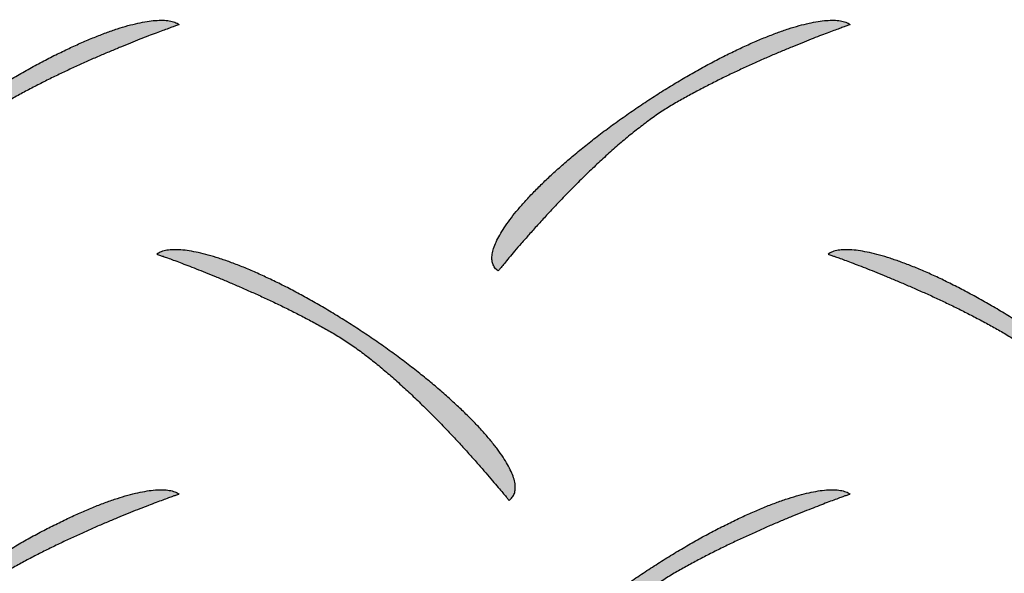
# Model space of a CAD drawing. Extents: x 0 to 216, y 0 to 280.
# Drawn here: x 28 to 29, y 204 to 205 of the extents above; entities that cross this region are included whole.
import ezdxf

# ---------------------------------------------------------------- set-up
doc = ezdxf.new("R2010")
doc.units = 0
doc.header["$LTSCALE"] = 10
doc.header["$MEASUREMENT"] = 0
doc.layers.add('CADdetails-9-EXTRAFINE', color=9, linetype='CONTINUOUS')

msp = doc.modelspace()

# ---------------------------------------------------------------- hatches: boundary and pattern name
at = {"layer": 'CADdetails-9-EXTRAFINE', "linetype": 'Continuous'}
h = msp.add_hatch(color=256, dxfattribs=at)
edge = h.paths.add_edge_path(flags=0)
edge.add_spline(control_points=[(29.1526, 204.7348), (29.1581, 204.7316), (29.1693, 204.7246), (29.1859, 204.7131), (29.2027, 204.7005), (29.2194, 204.6868), (29.2361, 204.6725), (29.2526, 204.6576), (29.2687, 204.6423), (29.2844, 204.627), (29.2995, 204.6116), (29.3139, 204.5966), (29.3275, 204.582), (29.3402, 204.5681), (29.3519, 204.5551), (29.3624, 204.5432), (29.3715, 204.5325), (29.3793, 204.5234), (29.3856, 204.5159), (29.3902, 204.5103), (29.393, 204.5069), (29.3943, 204.5053), (29.3946, 204.5049)], knot_values=[0, 0, 0, 0, 0.022023, 0.045159, 0.06921, 0.093963, 0.119188, 0.144647, 0.170098, 0.195289, 0.219969, 0.243881, 0.266765, 0.288363, 0.308412, 0.326648, 0.342808, 0.356627, 0.367839, 0.376178, 0.381377, 0.38317, 0.38317, 0.38317, 0.38317], degree=3, periodic=0)
edge.add_spline(control_points=[(29.3946, 204.5049), (29.3963, 204.5061), (29.3993, 204.5089), (29.4023, 204.5145), (29.4034, 204.5211), (29.4029, 204.5284), (29.4009, 204.5365), (29.3973, 204.5453), (29.3924, 204.5548), (29.3861, 204.565), (29.3784, 204.5758), (29.3694, 204.5872), (29.3591, 204.5991), (29.3476, 204.6115), (29.335, 204.6243), (29.3212, 204.6374), (29.3063, 204.6508), (29.2904, 204.6644), (29.2735, 204.6782), (29.2557, 204.6922), (29.2369, 204.7062), (29.224, 204.7154), (29.2174, 204.72)], knot_values=[0, 0, 0, 0, 0.007141, 0.014038, 0.021348, 0.029568, 0.039004, 0.049816, 0.062075, 0.0758, 0.090976, 0.107572, 0.125543, 0.144835, 0.165391, 0.187149, 0.210046, 0.234015, 0.258989, 0.284903, 0.311687, 0.339274, 0.339274, 0.339274, 0.339274], degree=3, periodic=0)
edge.add_spline(control_points=[(29.2174, 204.72), (29.2108, 204.7247), (29.1975, 204.7338), (29.1775, 204.7469), (29.1575, 204.7594), (29.1378, 204.7712), (29.1183, 204.7823), (29.0991, 204.7927), (29.0804, 204.8024), (29.0622, 204.8112), (29.0445, 204.8193), (29.0275, 204.8264), (29.0112, 204.8327), (28.9958, 204.8381), (28.9812, 204.8425), (28.9676, 204.8459), (28.955, 204.8484), (28.9436, 204.8497), (28.9333, 204.8501), (28.9243, 204.8493), (28.9166, 204.8474), (28.9122, 204.8451), (28.9103, 204.8438)], knot_values=[0, 0, 0, 0, 0.027792, 0.055184, 0.082089, 0.108423, 0.134101, 0.159036, 0.183144, 0.206339, 0.228537, 0.249657, 0.269619, 0.288345, 0.305764, 0.321812, 0.336435, 0.349598, 0.361292, 0.371556, 0.380509, 0.3884, 0.3884, 0.3884, 0.3884], degree=3, periodic=0)
edge.add_spline(control_points=[(28.9103, 204.8438), (28.9106, 204.8437), (28.9119, 204.8432), (28.9147, 204.8422), (28.9193, 204.8406), (28.9256, 204.8383), (28.9334, 204.8355), (28.9426, 204.832), (28.9531, 204.828), (28.9647, 204.8234), (28.9775, 204.8184), (28.9911, 204.8128), (29.0056, 204.8068), (29.0207, 204.8003), (29.0364, 204.7934), (29.0526, 204.7861), (29.0691, 204.7784), (29.0859, 204.7703), (29.1027, 204.7619), (29.1195, 204.7532), (29.1362, 204.7442), (29.1472, 204.738), (29.1526, 204.7348)], knot_values=[0, 0, 0, 0, 0.001191, 0.004673, 0.010309, 0.017961, 0.027493, 0.038768, 0.05165, 0.066002, 0.081688, 0.098574, 0.116525, 0.135405, 0.155081, 0.17542, 0.196289, 0.217557, 0.239094, 0.260771, 0.282461, 0.30404, 0.30404, 0.30404, 0.30404], degree=3, periodic=0)
h = msp.add_hatch(color=256, dxfattribs=at)
edge = h.paths.add_edge_path(flags=0)
edge.add_spline(control_points=[(27.7756, 204.4045), (27.77, 204.4013), (27.7588, 204.3943), (27.7422, 204.3828), (27.7255, 204.3701), (27.7087, 204.3565), (27.692, 204.3421), (27.6755, 204.3272), (27.6594, 204.3119), (27.6437, 204.2966), (27.6286, 204.2812), (27.6142, 204.2662), (27.6006, 204.2516), (27.5879, 204.2378), (27.5763, 204.2248), (27.5658, 204.2128), (27.5566, 204.2022), (27.5489, 204.1931), (27.5426, 204.1856), (27.538, 204.18), (27.5352, 204.1766), (27.5339, 204.175), (27.5336, 204.1746)], knot_values=[0, 0, 0, 0, 0.022088, 0.045276, 0.069368, 0.09415, 0.119393, 0.144863, 0.170314, 0.1955, 0.220169, 0.244064, 0.266928, 0.288503, 0.308528, 0.32674, 0.342876, 0.356673, 0.367866, 0.37619, 0.38138, 0.383169, 0.383169, 0.383169, 0.383169], degree=3, periodic=0)
edge.add_spline(control_points=[(27.5336, 204.1746), (27.5319, 204.1758), (27.5288, 204.1786), (27.5258, 204.1842), (27.5247, 204.1907), (27.5251, 204.1979), (27.5272, 204.206), (27.5307, 204.2148), (27.5356, 204.2243), (27.5419, 204.2345), (27.5496, 204.2453), (27.5586, 204.2567), (27.5688, 204.2686), (27.5803, 204.2809), (27.5929, 204.2937), (27.6067, 204.3068), (27.6216, 204.3202), (27.6375, 204.3338), (27.6544, 204.3476), (27.6722, 204.3616), (27.691, 204.3756), (27.7039, 204.3848), (27.7105, 204.3894)], knot_values=[0, 0, 0, 0, 0.007143, 0.014023, 0.021302, 0.029485, 0.038883, 0.04966, 0.061887, 0.075583, 0.090735, 0.10731, 0.125263, 0.144541, 0.165086, 0.186836, 0.209725, 0.233689, 0.25866, 0.284571, 0.311353, 0.338938, 0.338938, 0.338938, 0.338938], degree=3, periodic=0)
edge.add_spline(control_points=[(27.7105, 204.3894), (27.7171, 204.3941), (27.7305, 204.4032), (27.7505, 204.4164), (27.7705, 204.4289), (27.7903, 204.4407), (27.8098, 204.4519), (27.829, 204.4623), (27.8477, 204.4719), (27.866, 204.4808), (27.8836, 204.4888), (27.9007, 204.496), (27.917, 204.5023), (27.9324, 204.5076), (27.947, 204.5121), (27.9606, 204.5155), (27.9732, 204.5179), (27.9846, 204.5193), (27.9949, 204.5197), (28.0039, 204.5189), (28.0116, 204.517), (28.016, 204.5148), (28.0179, 204.5135)], knot_values=[0, 0, 0, 0, 0.027862, 0.055313, 0.08227, 0.108648, 0.134362, 0.159327, 0.18346, 0.206675, 0.22889, 0.250024, 0.269997, 0.288732, 0.30616, 0.322214, 0.336844, 0.350011, 0.361707, 0.37197, 0.380913, 0.388783, 0.388783, 0.388783, 0.388783], degree=3, periodic=0)
edge.add_spline(control_points=[(28.0179, 204.5135), (28.0176, 204.5134), (28.0163, 204.513), (28.0135, 204.512), (28.0088, 204.5103), (28.0026, 204.508), (27.9948, 204.5052), (27.9856, 204.5017), (27.9751, 204.4977), (27.9634, 204.4932), (27.9506, 204.4881), (27.937, 204.4825), (27.9225, 204.4765), (27.9074, 204.47), (27.8916, 204.4631), (27.8754, 204.4558), (27.8589, 204.4481), (27.8422, 204.4401), (27.8254, 204.4317), (27.8086, 204.4229), (27.792, 204.4139), (27.781, 204.4077), (27.7756, 204.4045)], knot_values=[0, 0, 0, 0, 0.001194, 0.004682, 0.010328, 0.017993, 0.02754, 0.038831, 0.051729, 0.066097, 0.081799, 0.098698, 0.11666, 0.135547, 0.155227, 0.175565, 0.196428, 0.217684, 0.239202, 0.260853, 0.28251, 0.304047, 0.304047, 0.304047, 0.304047], degree=3, periodic=0)
h = msp.add_hatch(color=256, dxfattribs=at)
edge = h.paths.add_edge_path(flags=0)
edge.add_spline(control_points=[(28.6985, 204.4045), (28.693, 204.4013), (28.6818, 204.3943), (28.6651, 204.3828), (28.6484, 204.3701), (28.6316, 204.3565), (28.6149, 204.3421), (28.5984, 204.3272), (28.5823, 204.3119), (28.5666, 204.2966), (28.5515, 204.2812), (28.5371, 204.2662), (28.5235, 204.2516), (28.5108, 204.2378), (28.4992, 204.2248), (28.4887, 204.2128), (28.4795, 204.2022), (28.4718, 204.1931), (28.4656, 204.1856), (28.461, 204.18), (28.4581, 204.1766), (28.4569, 204.175), (28.4565, 204.1746)], knot_values=[0, 0, 0, 0, 0.022088, 0.045277, 0.069369, 0.09415, 0.119394, 0.144863, 0.170315, 0.195501, 0.220169, 0.244065, 0.266929, 0.288504, 0.308529, 0.326741, 0.342877, 0.356674, 0.367867, 0.376191, 0.381381, 0.38317, 0.38317, 0.38317, 0.38317], degree=3, periodic=0)
edge.add_spline(control_points=[(28.4565, 204.1746), (28.4548, 204.1758), (28.4518, 204.1786), (28.4488, 204.1842), (28.4477, 204.1907), (28.4482, 204.1979), (28.4502, 204.206), (28.4537, 204.2148), (28.4586, 204.2243), (28.465, 204.2345), (28.4726, 204.2453), (28.4816, 204.2567), (28.4918, 204.2686), (28.5033, 204.2809), (28.5159, 204.2937), (28.5297, 204.3068), (28.5445, 204.3202), (28.5604, 204.3338), (28.5773, 204.3476), (28.5952, 204.3616), (28.6139, 204.3756), (28.6268, 204.3848), (28.6334, 204.3894)], knot_values=[0, 0, 0, 0, 0.007108, 0.01397, 0.021243, 0.029428, 0.038829, 0.049608, 0.061835, 0.075529, 0.090676, 0.107244, 0.125188, 0.144455, 0.164988, 0.186725, 0.209602, 0.233554, 0.258515, 0.284417, 0.311194, 0.338778, 0.338778, 0.338778, 0.338778], degree=3, periodic=0)
edge.add_spline(control_points=[(28.6334, 204.3894), (28.6401, 204.3941), (28.6534, 204.4032), (28.6734, 204.4164), (28.6934, 204.4289), (28.7132, 204.4407), (28.7327, 204.4519), (28.7519, 204.4623), (28.7706, 204.4719), (28.7889, 204.4808), (28.8066, 204.4888), (28.8236, 204.496), (28.8399, 204.5023), (28.8553, 204.5076), (28.8699, 204.5121), (28.8835, 204.5155), (28.8961, 204.5179), (28.9075, 204.5193), (28.9178, 204.5197), (28.9268, 204.5189), (28.9345, 204.517), (28.939, 204.5148), (28.9408, 204.5135)], knot_values=[0, 0, 0, 0, 0.027862, 0.055313, 0.082269, 0.108647, 0.134361, 0.159326, 0.183459, 0.206674, 0.228889, 0.250023, 0.269995, 0.288731, 0.306158, 0.322213, 0.336842, 0.350009, 0.361705, 0.371967, 0.380911, 0.388781, 0.388781, 0.388781, 0.388781], degree=3, periodic=0)
edge.add_spline(control_points=[(28.9408, 204.5135), (28.9405, 204.5134), (28.9392, 204.513), (28.9364, 204.512), (28.9318, 204.5103), (28.9255, 204.508), (28.9177, 204.5052), (28.9085, 204.5017), (28.898, 204.4977), (28.8864, 204.4932), (28.8737, 204.4881), (28.86, 204.4825), (28.8456, 204.4765), (28.8304, 204.47), (28.8147, 204.4631), (28.7985, 204.4558), (28.782, 204.4481), (28.7653, 204.4401), (28.7484, 204.4317), (28.7316, 204.4229), (28.715, 204.4139), (28.704, 204.4077), (28.6985, 204.4045)], knot_values=[0, 0, 0, 0, 0.001191, 0.004673, 0.010309, 0.017961, 0.027493, 0.038768, 0.051649, 0.066001, 0.081688, 0.098574, 0.116524, 0.135404, 0.15508, 0.175419, 0.196288, 0.217556, 0.239092, 0.260769, 0.282459, 0.304038, 0.304038, 0.304038, 0.304038], degree=3, periodic=0)
h = msp.add_hatch(color=256, dxfattribs=at)
edge = h.paths.add_edge_path(flags=0)
edge.add_spline(control_points=[(28.2297, 204.0888), (28.2352, 204.0856), (28.2464, 204.0786), (28.2631, 204.0671), (28.2798, 204.0544), (28.2966, 204.0408), (28.3133, 204.0264), (28.3297, 204.0115), (28.3458, 203.9963), (28.3615, 203.9809), (28.3766, 203.9656), (28.391, 203.9505), (28.4046, 203.936), (28.4172, 203.9221), (28.4288, 203.9091), (28.4393, 203.8971), (28.4484, 203.8865), (28.4561, 203.8773), (28.4624, 203.8698), (28.4669, 203.8643), (28.4698, 203.8608), (28.471, 203.8592), (28.4714, 203.8588)], knot_values=[0, 0, 0, 0, 0.022062, 0.045223, 0.069289, 0.094046, 0.119267, 0.144716, 0.17015, 0.195322, 0.219977, 0.243863, 0.26672, 0.288289, 0.30831, 0.326519, 0.342654, 0.356451, 0.367645, 0.37597, 0.38116, 0.382949, 0.382949, 0.382949, 0.382949], degree=3, periodic=0)
edge.add_spline(control_points=[(28.4714, 203.8588), (28.4731, 203.86), (28.4761, 203.8628), (28.4791, 203.8684), (28.4803, 203.8749), (28.4798, 203.8822), (28.4778, 203.8902), (28.4743, 203.899), (28.4694, 203.9086), (28.4631, 203.9188), (28.4554, 203.9296), (28.4464, 203.941), (28.4362, 203.9529), (28.4247, 203.9652), (28.4121, 203.978), (28.3983, 203.9911), (28.3834, 204.0046), (28.3675, 204.0182), (28.3506, 204.0321), (28.3327, 204.046), (28.314, 204.0601), (28.3011, 204.0693), (28.2945, 204.074)], knot_values=[0, 0, 0, 0, 0.007143, 0.014023, 0.021303, 0.029488, 0.038889, 0.049669, 0.061901, 0.075604, 0.090764, 0.107349, 0.125313, 0.144605, 0.165165, 0.186932, 0.209841, 0.233827, 0.258822, 0.284759, 0.311569, 0.339185, 0.339185, 0.339185, 0.339185], degree=3, periodic=0)
edge.add_spline(control_points=[(28.2945, 204.074), (28.2878, 204.0786), (28.2746, 204.0877), (28.2545, 204.1008), (28.2346, 204.1133), (28.2149, 204.1252), (28.1954, 204.1363), (28.1762, 204.1467), (28.1575, 204.1563), (28.1392, 204.1652), (28.1216, 204.1732), (28.1045, 204.1804), (28.0883, 204.1867), (28.0728, 204.192), (28.0582, 204.1964), (28.0446, 204.1999), (28.032, 204.2023), (28.0205, 204.2037), (28.0102, 204.204), (28.0012, 204.2032), (27.9934, 204.2013), (27.989, 204.1991), (27.9871, 204.1977)], knot_values=[0, 0, 0, 0, 0.027792, 0.055184, 0.08209, 0.108426, 0.134106, 0.159044, 0.183157, 0.206358, 0.228565, 0.249696, 0.269671, 0.288413, 0.305852, 0.321923, 0.336574, 0.349768, 0.361498, 0.371803, 0.380799, 0.388735, 0.388735, 0.388735, 0.388735], degree=3, periodic=0)
edge.add_spline(control_points=[(27.9871, 204.1977), (27.9874, 204.1976), (27.9887, 204.1972), (27.9915, 204.1962), (27.9961, 204.1945), (28.0024, 204.1923), (28.0102, 204.1894), (28.0194, 204.186), (28.0299, 204.1819), (28.0416, 204.1774), (28.0544, 204.1723), (28.068, 204.1668), (28.0825, 204.1608), (28.0977, 204.1543), (28.1134, 204.1474), (28.1296, 204.1401), (28.1462, 204.1324), (28.1629, 204.1243), (28.1798, 204.1159), (28.1966, 204.1072), (28.2132, 204.0982), (28.2242, 204.0919), (28.2297, 204.0888)], knot_values=[0, 0, 0, 0, 0.001194, 0.004682, 0.010329, 0.017995, 0.027544, 0.038838, 0.051741, 0.066116, 0.081826, 0.098737, 0.116711, 0.135615, 0.155313, 0.175673, 0.196561, 0.217846, 0.239397, 0.261085, 0.282783, 0.304365, 0.304365, 0.304365, 0.304365], degree=3, periodic=0)
h = msp.add_hatch(color=256, dxfattribs=at)
edge = h.paths.add_edge_path(flags=0)
edge.add_spline(control_points=[(29.1526, 204.0888), (29.1581, 204.0856), (29.1693, 204.0786), (29.1859, 204.0671), (29.2027, 204.0544), (29.2194, 204.0408), (29.2361, 204.0264), (29.2526, 204.0115), (29.2687, 203.9963), (29.2844, 203.9809), (29.2995, 203.9656), (29.3139, 203.9505), (29.3275, 203.936), (29.3402, 203.9221), (29.3519, 203.9091), (29.3624, 203.8971), (29.3715, 203.8865), (29.3793, 203.8773), (29.3856, 203.8698), (29.3902, 203.8643), (29.393, 203.8608), (29.3943, 203.8592), (29.3946, 203.8588)], knot_values=[0, 0, 0, 0, 0.022023, 0.045159, 0.06921, 0.093963, 0.119188, 0.144647, 0.170098, 0.195289, 0.219969, 0.243881, 0.266765, 0.288363, 0.308412, 0.326648, 0.342808, 0.356627, 0.367839, 0.376178, 0.381377, 0.38317, 0.38317, 0.38317, 0.38317], degree=3, periodic=0)
edge.add_spline(control_points=[(29.3946, 203.8588), (29.3963, 203.86), (29.3993, 203.8628), (29.4023, 203.8684), (29.4034, 203.8749), (29.4029, 203.8822), (29.4009, 203.8902), (29.3973, 203.899), (29.3924, 203.9086), (29.3861, 203.9188), (29.3784, 203.9296), (29.3694, 203.941), (29.3591, 203.9529), (29.3476, 203.9652), (29.335, 203.978), (29.3212, 203.9911), (29.3063, 204.0045), (29.2904, 204.0182), (29.2735, 204.0321), (29.2557, 204.046), (29.2369, 204.0601), (29.224, 204.0693), (29.2174, 204.074)], knot_values=[0, 0, 0, 0, 0.007107, 0.013965, 0.021237, 0.029424, 0.038832, 0.049622, 0.061866, 0.075579, 0.090749, 0.107343, 0.125316, 0.144614, 0.165179, 0.18695, 0.209862, 0.233849, 0.258845, 0.284782, 0.311593, 0.339208, 0.339208, 0.339208, 0.339208], degree=3, periodic=0)
edge.add_spline(control_points=[(29.2174, 204.074), (29.2108, 204.0786), (29.1975, 204.0877), (29.1775, 204.1008), (29.1575, 204.1133), (29.1378, 204.1252), (29.1183, 204.1363), (29.0991, 204.1467), (29.0804, 204.1563), (29.0622, 204.1652), (29.0445, 204.1732), (29.0275, 204.1804), (29.0112, 204.1867), (28.9958, 204.192), (28.9812, 204.1964), (28.9676, 204.1999), (28.955, 204.2023), (28.9436, 204.2037), (28.9333, 204.204), (28.9243, 204.2032), (28.9166, 204.2013), (28.9122, 204.1991), (28.9103, 204.1977)], knot_values=[0, 0, 0, 0, 0.027792, 0.055184, 0.082089, 0.108423, 0.134101, 0.159036, 0.183144, 0.206339, 0.228537, 0.249657, 0.269619, 0.288345, 0.305764, 0.321812, 0.336435, 0.349598, 0.361292, 0.371556, 0.380509, 0.3884, 0.3884, 0.3884, 0.3884], degree=3, periodic=0)
edge.add_spline(control_points=[(28.9103, 204.1977), (28.9106, 204.1976), (28.9119, 204.1972), (28.9147, 204.1962), (28.9193, 204.1945), (28.9256, 204.1923), (28.9334, 204.1894), (28.9426, 204.186), (28.9531, 204.1819), (28.9647, 204.1774), (28.9775, 204.1723), (28.9911, 204.1668), (29.0056, 204.1608), (29.0207, 204.1543), (29.0364, 204.1474), (29.0526, 204.1401), (29.0691, 204.1324), (29.0859, 204.1243), (29.1027, 204.1159), (29.1195, 204.1072), (29.1362, 204.0982), (29.1472, 204.0919), (29.1526, 204.0888)], knot_values=[0, 0, 0, 0, 0.001191, 0.004673, 0.010309, 0.017961, 0.027492, 0.038767, 0.051648, 0.065999, 0.081686, 0.098572, 0.116522, 0.135401, 0.155077, 0.175416, 0.196285, 0.217554, 0.239092, 0.260769, 0.282461, 0.304041, 0.304041, 0.304041, 0.304041], degree=3, periodic=0)
h = msp.add_hatch(color=256, dxfattribs=at)
edge = h.paths.add_edge_path(flags=0)
edge.add_spline(control_points=[(27.7756, 203.7585), (27.77, 203.7553), (27.7588, 203.7483), (27.7422, 203.7367), (27.7255, 203.724), (27.7087, 203.7104), (27.692, 203.696), (27.6755, 203.6811), (27.6594, 203.6658), (27.6437, 203.6504), (27.6286, 203.6351), (27.6142, 203.62), (27.6006, 203.6054), (27.5879, 203.5915), (27.5763, 203.5785), (27.5658, 203.5665), (27.5566, 203.5559), (27.5489, 203.5467), (27.5426, 203.5393), (27.538, 203.5337), (27.5352, 203.5302), (27.5339, 203.5286), (27.5336, 203.5282)], knot_values=[0, 0, 0, 0, 0.02209, 0.045282, 0.069381, 0.094171, 0.119427, 0.14491, 0.170377, 0.19558, 0.220266, 0.24418, 0.267063, 0.288657, 0.308699, 0.326928, 0.34308, 0.356891, 0.368095, 0.376428, 0.381623, 0.383414, 0.383414, 0.383414, 0.383414], degree=3, periodic=0)
edge.add_spline(control_points=[(27.5336, 203.5282), (27.5319, 203.5294), (27.5288, 203.5323), (27.5258, 203.5379), (27.5247, 203.5444), (27.5251, 203.5517), (27.5272, 203.5598), (27.5307, 203.5686), (27.5356, 203.5782), (27.5419, 203.5884), (27.5496, 203.5992), (27.5586, 203.6106), (27.5688, 203.6225), (27.5803, 203.6349), (27.5929, 203.6476), (27.6067, 203.6607), (27.6216, 203.6741), (27.6375, 203.6878), (27.6544, 203.7016), (27.6722, 203.7155), (27.691, 203.7296), (27.7039, 203.7388), (27.7105, 203.7434)], knot_values=[0, 0, 0, 0, 0.007177, 0.014096, 0.021413, 0.029632, 0.03906, 0.049862, 0.06211, 0.075824, 0.090991, 0.107577, 0.12554, 0.144826, 0.165377, 0.187131, 0.210025, 0.233992, 0.258965, 0.284878, 0.311662, 0.339249, 0.339249, 0.339249, 0.339249], degree=3, periodic=0)
edge.add_spline(control_points=[(27.7105, 203.7434), (27.7171, 203.7481), (27.7305, 203.7572), (27.7505, 203.7703), (27.7705, 203.7828), (27.7903, 203.7947), (27.8098, 203.8058), (27.829, 203.8162), (27.8477, 203.8259), (27.866, 203.8347), (27.8836, 203.8428), (27.9007, 203.8499), (27.917, 203.8562), (27.9324, 203.8616), (27.947, 203.866), (27.9606, 203.8695), (27.9732, 203.8719), (27.9846, 203.8733), (27.9949, 203.8736), (28.0039, 203.8729), (28.0116, 203.871), (28.016, 203.8688), (28.0179, 203.8675)], knot_values=[0, 0, 0, 0, 0.02786, 0.05531, 0.082265, 0.108642, 0.134355, 0.15932, 0.183451, 0.206666, 0.228881, 0.250015, 0.269987, 0.288722, 0.30615, 0.322204, 0.336833, 0.350001, 0.361697, 0.371959, 0.380903, 0.388773, 0.388773, 0.388773, 0.388773], degree=3, periodic=0)
edge.add_spline(control_points=[(28.0179, 203.8675), (28.0176, 203.8674), (28.0163, 203.8669), (28.0135, 203.8659), (28.0088, 203.8643), (28.0026, 203.862), (27.9948, 203.8591), (27.9856, 203.8557), (27.9751, 203.8517), (27.9634, 203.8471), (27.9506, 203.8421), (27.937, 203.8365), (27.9225, 203.8305), (27.9074, 203.824), (27.8916, 203.8171), (27.8754, 203.8098), (27.8589, 203.8021), (27.8422, 203.794), (27.8254, 203.7856), (27.8086, 203.7769), (27.792, 203.7679), (27.781, 203.7617), (27.7756, 203.7585)], knot_values=[0, 0, 0, 0, 0.001194, 0.004682, 0.010328, 0.017992, 0.027539, 0.038829, 0.051727, 0.066095, 0.081796, 0.098696, 0.116656, 0.135544, 0.155224, 0.175561, 0.196424, 0.217681, 0.2392, 0.260852, 0.282509, 0.304048, 0.304048, 0.304048, 0.304048], degree=3, periodic=0)
h = msp.add_hatch(color=256, dxfattribs=at)
edge = h.paths.add_edge_path(flags=0)
edge.add_spline(control_points=[(28.6985, 203.7585), (28.693, 203.7553), (28.6818, 203.7483), (28.6651, 203.7367), (28.6484, 203.724), (28.6316, 203.7104), (28.6149, 203.696), (28.5984, 203.6811), (28.5823, 203.6658), (28.5666, 203.6504), (28.5515, 203.6351), (28.5371, 203.62), (28.5235, 203.6054), (28.5108, 203.5915), (28.4992, 203.5785), (28.4887, 203.5665), (28.4795, 203.5559), (28.4718, 203.5467), (28.4656, 203.5393), (28.461, 203.5337), (28.4581, 203.5302), (28.4569, 203.5286), (28.4565, 203.5282)], knot_values=[0, 0, 0, 0, 0.02209, 0.045282, 0.069381, 0.094172, 0.119427, 0.14491, 0.170378, 0.195581, 0.220267, 0.244181, 0.267064, 0.288658, 0.3087, 0.326929, 0.343081, 0.356892, 0.368096, 0.376429, 0.381624, 0.383415, 0.383415, 0.383415, 0.383415], degree=3, periodic=0)
edge.add_spline(control_points=[(28.4565, 203.5282), (28.4548, 203.5294), (28.4518, 203.5323), (28.4488, 203.5379), (28.4477, 203.5444), (28.4482, 203.5517), (28.4502, 203.5598), (28.4537, 203.5686), (28.4586, 203.5782), (28.465, 203.5884), (28.4726, 203.5992), (28.4816, 203.6106), (28.4918, 203.6225), (28.5033, 203.6349), (28.5159, 203.6476), (28.5297, 203.6607), (28.5445, 203.6741), (28.5604, 203.6878), (28.5773, 203.7016), (28.5952, 203.7155), (28.6139, 203.7296), (28.6268, 203.7388), (28.6334, 203.7434)], knot_values=[0, 0, 0, 0, 0.007142, 0.014043, 0.021355, 0.029575, 0.039006, 0.049811, 0.062059, 0.075771, 0.090933, 0.107512, 0.125466, 0.14474, 0.165279, 0.187021, 0.209902, 0.233857, 0.25882, 0.284725, 0.311503, 0.339088, 0.339088, 0.339088, 0.339088], degree=3, periodic=0)
edge.add_spline(control_points=[(28.6334, 203.7434), (28.6401, 203.7481), (28.6534, 203.7572), (28.6734, 203.7703), (28.6934, 203.7828), (28.7132, 203.7947), (28.7327, 203.8058), (28.7519, 203.8162), (28.7706, 203.8259), (28.7889, 203.8347), (28.8066, 203.8428), (28.8236, 203.8499), (28.8399, 203.8562), (28.8553, 203.8616), (28.8699, 203.866), (28.8835, 203.8695), (28.8961, 203.8719), (28.9075, 203.8733), (28.9178, 203.8736), (28.9268, 203.8729), (28.9345, 203.871), (28.939, 203.8688), (28.9408, 203.8675)], knot_values=[0, 0, 0, 0, 0.02786, 0.05531, 0.082265, 0.108641, 0.134354, 0.159319, 0.183451, 0.206665, 0.22888, 0.250013, 0.269986, 0.288721, 0.306148, 0.322203, 0.336832, 0.349999, 0.361695, 0.371957, 0.3809, 0.38877, 0.38877, 0.38877, 0.38877], degree=3, periodic=0)
edge.add_spline(control_points=[(28.9408, 203.8675), (28.9405, 203.8674), (28.9392, 203.8669), (28.9364, 203.8659), (28.9318, 203.8643), (28.9255, 203.862), (28.9177, 203.8591), (28.9085, 203.8557), (28.898, 203.8517), (28.8864, 203.8471), (28.8737, 203.8421), (28.86, 203.8365), (28.8456, 203.8305), (28.8304, 203.824), (28.8147, 203.8171), (28.7985, 203.8098), (28.782, 203.8021), (28.7653, 203.794), (28.7484, 203.7856), (28.7316, 203.7769), (28.715, 203.7679), (28.704, 203.7617), (28.6985, 203.7585)], knot_values=[0, 0, 0, 0, 0.001191, 0.004673, 0.010309, 0.01796, 0.027492, 0.038767, 0.051648, 0.065999, 0.081686, 0.098571, 0.116521, 0.135401, 0.155077, 0.175415, 0.196284, 0.217553, 0.23909, 0.260768, 0.282459, 0.304039, 0.304039, 0.304039, 0.304039], degree=3, periodic=0)

# ---------------------------------------------------------------- linework, layer by layer
for points, start_tangent in [([(29.1526, 204.7348), (29.169, 204.7247), (29.1856, 204.7132), (29.2024, 204.7005), (29.2192, 204.6869), (29.236, 204.6725), (29.2525, 204.6575), (29.2687, 204.6422), (29.2844, 204.6268), (29.2996, 204.6114), (29.3141, 204.5964), (29.3278, 204.5817), (29.3405, 204.5678), (29.3522, 204.5547), (29.3627, 204.5427), (29.372, 204.532), (29.3798, 204.5228), (29.3861, 204.5152), (29.3907, 204.5096), (29.3936, 204.5061), (29.3946, 204.5049)], (0.865027, -0.501725)), ([(28.6985, 204.4045), (28.6821, 204.3944), (28.6654, 204.3828), (28.6486, 204.3701), (28.6318, 204.3565), (28.615, 204.3421), (28.5985, 204.3271), (28.5823, 204.3118), (28.5666, 204.2964), (28.5514, 204.281), (28.5369, 204.266), (28.5232, 204.2513), (28.5105, 204.2374), (28.4988, 204.2243), (28.4883, 204.2124), (28.4791, 204.2017), (28.4713, 204.1925), (28.465, 204.1849), (28.4604, 204.1793), (28.4575, 204.1758), (28.4565, 204.1746)], (-0.864607, -0.502448)), ([(28.2297, 204.0888), (28.2461, 204.0786), (28.2628, 204.0671), (28.2796, 204.0544), (28.2964, 204.0408), (28.3131, 204.0264), (28.3297, 204.0115), (28.3458, 203.9962), (28.3615, 203.9808), (28.3767, 203.9654), (28.3911, 203.9503), (28.4048, 203.9357), (28.4175, 203.9217), (28.4291, 203.9086), (28.4396, 203.8966), (28.4488, 203.8859), (28.4566, 203.8767), (28.4629, 203.8692), (28.4675, 203.8636), (28.4704, 203.86), (28.4714, 203.8588)], (0.865652, -0.500647)), ([(29.1526, 204.0888), (29.169, 204.0786), (29.1856, 204.0671), (29.2024, 204.0544), (29.2192, 204.0408), (29.236, 204.0264), (29.2525, 204.0115), (29.2687, 203.9962), (29.2844, 203.9808), (29.2996, 203.9654), (29.3141, 203.9503), (29.3278, 203.9357), (29.3405, 203.9217), (29.3522, 203.9086), (29.3627, 203.8966), (29.372, 203.8859), (29.3798, 203.8767), (29.3861, 203.8692), (29.3907, 203.8636), (29.3936, 203.86), (29.3946, 203.8588)], (0.865027, -0.501725)), ([(28.6985, 203.7585), (28.6821, 203.7483), (28.6654, 203.7368), (28.6486, 203.724), (28.6318, 203.7104), (28.615, 203.696), (28.5985, 203.681), (28.5823, 203.6657), (28.5666, 203.6502), (28.5514, 203.6349), (28.5369, 203.6198), (28.5232, 203.6051), (28.5105, 203.5912), (28.4988, 203.5781), (28.4883, 203.5661), (28.4791, 203.5554), (28.4713, 203.5461), (28.465, 203.5386), (28.4604, 203.533), (28.4575, 203.5295), (28.4565, 203.5282)], (-0.864607, -0.502448))]:
    msp.add_spline(points, degree=3, dxfattribs=dict(at, start_tangent=start_tangent))
for points, start_tangent, end_tangent in [([(27.7105, 204.3894), (27.7306, 204.4032), (27.7507, 204.4164), (27.7707, 204.4289), (27.7905, 204.4408), (27.81, 204.4519), (27.8292, 204.4623), (27.848, 204.472), (27.8663, 204.4808), (27.884, 204.4889), (27.901, 204.496), (27.9173, 204.5023), (27.9328, 204.5077), (27.9474, 204.5121), (27.961, 204.5155), (27.9736, 204.5179), (27.9851, 204.5192), (27.9953, 204.5195), (28.0042, 204.5187), (28.0118, 204.5167), (28.0179, 204.5135)], (0.819041, 0.573734), (0.819919, -0.572479)), ([(28.6334, 204.3894), (28.6535, 204.4032), (28.6736, 204.4164), (28.6936, 204.4289), (28.7134, 204.4408), (28.7329, 204.4519), (28.7521, 204.4623), (28.7709, 204.472), (28.7892, 204.4808), (28.8069, 204.4889), (28.8239, 204.496), (28.8402, 204.5023), (28.8557, 204.5077), (28.8703, 204.5121), (28.884, 204.5155), (28.8965, 204.5179), (28.908, 204.5192), (28.9182, 204.5195), (28.9272, 204.5187), (28.9347, 204.5167), (28.9408, 204.5135)], (0.819039, 0.573738), (0.81991, -0.572492)), ([(28.4565, 204.1746), (28.452, 204.1789), (28.4492, 204.1842), (28.448, 204.1904), (28.4484, 204.1976), (28.4503, 204.2056), (28.4537, 204.2143), (28.4586, 204.2239), (28.4648, 204.2341), (28.4725, 204.2449), (28.4814, 204.2563), (28.4917, 204.2682), (28.5031, 204.2806), (28.5157, 204.2934), (28.5295, 204.3065), (28.5444, 204.3199), (28.5603, 204.3336), (28.5772, 204.3474), (28.595, 204.3614), (28.6138, 204.3754), (28.6334, 204.3894)], (-0.81991, 0.572492), (0.819344, 0.573302)), ([(28.2945, 204.074), (28.2744, 204.0877), (28.2544, 204.1008), (28.2344, 204.1133), (28.2147, 204.1252), (28.1951, 204.1363), (28.176, 204.1467), (28.1572, 204.1564), (28.1389, 204.1652), (28.1212, 204.1733), (28.1042, 204.1804), (28.0879, 204.1867), (28.0724, 204.192), (28.0578, 204.1964), (28.0441, 204.1998), (28.0315, 204.2022), (28.0201, 204.2036), (28.0098, 204.2038), (28.0008, 204.203), (27.9932, 204.2009), (27.9871, 204.1977)], (-0.819339, 0.573309), (-0.819002, -0.57379)), ([(29.2174, 204.074), (29.1973, 204.0877), (29.1773, 204.1008), (29.1574, 204.1133), (29.1376, 204.1252), (29.1181, 204.1363), (29.0989, 204.1467), (29.0801, 204.1564), (29.0619, 204.1652), (29.0442, 204.1733), (29.0272, 204.1804), (29.0109, 204.1867), (28.9954, 204.192), (28.9808, 204.1964), (28.9672, 204.1998), (28.9546, 204.2022), (28.9431, 204.2036), (28.9329, 204.2038), (28.924, 204.203), (28.9164, 204.2009), (28.9103, 204.1977)], (-0.819339, 0.573309), (-0.81667, -0.577105)), ([(28.4714, 203.8588), (28.4759, 203.8631), (28.4788, 203.8684), (28.48, 203.8746), (28.4797, 203.8818), (28.4778, 203.8898), (28.4743, 203.8986), (28.4695, 203.9081), (28.4632, 203.9183), (28.4556, 203.9292), (28.4466, 203.9406), (28.4364, 203.9525), (28.4249, 203.9649), (28.4122, 203.9777), (28.3985, 203.9908), (28.3836, 204.0043), (28.3677, 204.018), (28.3508, 204.0318), (28.3329, 204.0458), (28.3141, 204.0599), (28.2945, 204.074)], (0.822206, 0.56919), (-0.818422, 0.574618)), ([(27.7105, 203.7434), (27.7306, 203.7572), (27.7507, 203.7703), (27.7707, 203.7829), (27.7905, 203.7947), (27.81, 203.8059), (27.8292, 203.8163), (27.848, 203.8259), (27.8663, 203.8348), (27.884, 203.8428), (27.901, 203.85), (27.9173, 203.8563), (27.9328, 203.8616), (27.9474, 203.866), (27.961, 203.8694), (27.9736, 203.8718), (27.9851, 203.8732), (27.9953, 203.8734), (28.0042, 203.8726), (28.0118, 203.8706), (28.0179, 203.8675)], (0.819096, 0.573657), (0.819919, -0.572479)), ([(28.6334, 203.7434), (28.6535, 203.7572), (28.6736, 203.7703), (28.6936, 203.7829), (28.7134, 203.7947), (28.7329, 203.8059), (28.7521, 203.8163), (28.7709, 203.8259), (28.7892, 203.8348), (28.8069, 203.8428), (28.8239, 203.85), (28.8402, 203.8563), (28.8557, 203.8616), (28.8703, 203.866), (28.884, 203.8694), (28.8965, 203.8718), (28.908, 203.8732), (28.9182, 203.8734), (28.9272, 203.8726), (28.9347, 203.8706), (28.9408, 203.8675)], (0.819093, 0.57366), (0.81991, -0.572492))]:
    msp.add_spline(points, degree=3, dxfattribs=dict(at, start_tangent=start_tangent, end_tangent=end_tangent))
for points, end_tangent in [([(28.0179, 204.5135), (28.0169, 204.5132), (28.0141, 204.5122), (28.0094, 204.5105), (28.0031, 204.5082), (27.9953, 204.5053), (27.986, 204.5019), (27.9755, 204.4979), (27.9637, 204.4933), (27.951, 204.4882), (27.9373, 204.4826), (27.9228, 204.4766), (27.9076, 204.4701), (27.8918, 204.4632), (27.8756, 204.4559), (27.8591, 204.4481), (27.8423, 204.4401), (27.8255, 204.4316), (27.8087, 204.4229), (27.792, 204.4139), (27.7756, 204.4045)], (-0.863979, -0.503528)), ([(28.9408, 204.5135), (28.9399, 204.5132), (28.937, 204.5122), (28.9323, 204.5105), (28.926, 204.5082), (28.9182, 204.5053), (28.909, 204.5019), (28.8985, 204.4979), (28.8868, 204.4933), (28.874, 204.4882), (28.8603, 204.4826), (28.8458, 204.4766), (28.8306, 204.4701), (28.8149, 204.4632), (28.7987, 204.4559), (28.7821, 204.4481), (28.7653, 204.4401), (28.7485, 204.4316), (28.7317, 204.4229), (28.715, 204.4139), (28.6985, 204.4045)], (-0.864603, -0.502456)), ([(27.9871, 204.1977), (27.988, 204.1974), (27.9909, 204.1964), (27.9956, 204.1947), (28.0019, 204.1925), (28.0097, 204.1896), (28.019, 204.1861), (28.0295, 204.1821), (28.0413, 204.1775), (28.054, 204.1725), (28.0677, 204.1669), (28.0823, 204.1608), (28.0975, 204.1543), (28.1132, 204.1474), (28.1295, 204.1401), (28.1461, 204.1324), (28.1628, 204.1243), (28.1797, 204.1159), (28.1965, 204.1071), (28.2132, 204.0981), (28.2297, 204.0888)], (0.864537, -0.502569)), ([(28.9103, 204.1977), (28.9113, 204.1974), (28.9141, 204.1964), (28.9188, 204.1947), (28.9251, 204.1925), (28.9329, 204.1896), (28.9421, 204.1861), (28.9527, 204.1821), (28.9644, 204.1775), (28.9771, 204.1725), (28.9908, 204.1669), (29.0053, 204.1608), (29.0205, 204.1543), (29.0363, 204.1474), (29.0525, 204.1401), (29.069, 204.1324), (29.0858, 204.1243), (29.1026, 204.1159), (29.1195, 204.1071), (29.1362, 204.0981), (29.1526, 204.0888)], (0.864542, -0.502561)), ([(28.0179, 203.8675), (28.0169, 203.8671), (28.0141, 203.8661), (28.0094, 203.8645), (28.0031, 203.8622), (27.9953, 203.8593), (27.986, 203.8558), (27.9755, 203.8518), (27.9637, 203.8472), (27.951, 203.8422), (27.9373, 203.8366), (27.9228, 203.8306), (27.9076, 203.8241), (27.8918, 203.8171), (27.8756, 203.8098), (27.8591, 203.8021), (27.8423, 203.794), (27.8255, 203.7856), (27.8087, 203.7769), (27.792, 203.7678), (27.7756, 203.7585)], (-0.863913, -0.50364)), ([(28.9408, 203.8675), (28.9399, 203.8671), (28.937, 203.8661), (28.9323, 203.8645), (28.926, 203.8622), (28.9182, 203.8593), (28.909, 203.8558), (28.8985, 203.8518), (28.8868, 203.8472), (28.874, 203.8422), (28.8603, 203.8366), (28.8458, 203.8306), (28.8306, 203.8241), (28.8149, 203.8171), (28.7987, 203.8098), (28.7821, 203.8021), (28.7653, 203.794), (28.7485, 203.7856), (28.7317, 203.7769), (28.715, 203.7678), (28.6985, 203.7585)], (-0.864537, -0.502569))]:
    msp.add_spline(points, degree=3, dxfattribs=dict(at, end_tangent=end_tangent))

doc.saveas('drawing.dxf')
